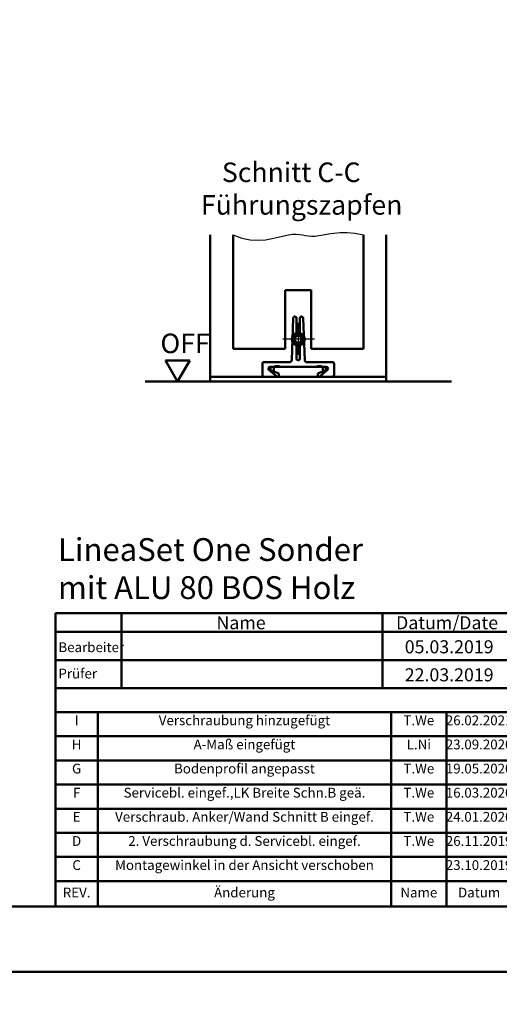
# Model space of a CAD drawing. Units: millimetres. Extents: x 0 to 1680, y -40 to 1188.
# Drawn here: x 449 to 596, y 584 to 886 of the extents above; entities that cross this region are included whole.
import ezdxf
from ezdxf.enums import TextEntityAlignment as Align

# ---------------------------------------------------------------- set-up
doc = ezdxf.new("R2010")
doc.units = ezdxf.units.MM
doc.linetypes.add('AM_DIN_G_W050', pattern=[13.75, 9.75, -1.5, 1, -1.5])
for name, color, linetype, lineweight in [('AM_0', 7, 'Continuous', 50), ('AM_1', 14, 'Continuous', 50), ('AM_4', 3, 'Continuous', 25), ('AM_6', 2, 'Continuous', 35), ('AM_7', 4, 'AM_DIN_G_W050', 25), ('AM_BOR', 7, 'Continuous', 50)]:
    doc.layers.add(name, color=color, linetype=linetype, lineweight=lineweight)
doc.layers.add('AM_12', color=7, linetype='Continuous', lineweight=50, plot=False)
doc.styles.add('ISO Proportional', font='isocp')
doc.styles.get("Standard").update_dxf_attribs({"font": 'isocp.shx'})

# ---------------------------------------------------------------- blocks, each defined once
blk = doc.blocks.new('DIN_A3_BOS')
at = {"layer": 'AM_12'}
blk.add_lwpolyline([(0, 0), (420, 0), (420, 297), (0, 297)], close=True, dxfattribs=at)
at = {"layer": 'AM_BOR'}
blk.add_lwpolyline([(20, 10), (410, 10), (410, 287), (20, 287)], close=True, dxfattribs=at)
blk = doc.blocks.new('TITLE_BOS')
at = {"layer": 'AM_BOR'}
for p, q in [((0, 45), (-180, 45)), ((-180, 45), (-180, 0)), ((-169.84, 45), (-169.84, 33.5)), ((-129.8, 45), (-129.8, 33.5)), ((-180, 42.1), (-110, 42.1)), ((-180, 37.8), (-110, 37.8)), ((-180, 33.5), (-110, 33.5)), ((-180, 0), (-180, 3.73))]:
    blk.add_line(p, q, dxfattribs=at)
blk.add_lwpolyline([(-180, 0), (0, 0), (0, 44.76)], dxfattribs=at)
blk.add_text('Name', height=2, dxfattribs=at).set_placement((-147.75, 42.52), align=Align.RIGHT)
blk.add_text('Datum/Date', height=2, dxfattribs=at).set_placement((-119.92, 42.52), align=Align.CENTER)
at = {"layer": 'AM_BOR', "char_height": 1.5, "width": 39.7377, "attachment_point": 1}
for s, insert in [('{\\C1;Bearbeiter}', (-179.54, 40.51)), ('{\\C1;Prüfer}', (-179.54, 36.47))]:
    blk.add_mtext(s, dxfattribs=dict(at, insert=insert))
at = {"layer": 'AM_BOR'}
for tag, p, height in [('GEN-TITLE-DES1', (-108.62, 40.59), 3.65), ('GEN-TITLE-NAME', (-161.08, 38.82), 2), ('GEN-TITLE-DES2', (-108.5, 35), 3.65), ('NAME-PRUEFER', (-161.07, 34.6), 2), ('GEN-TITLE-DES2-ENG', (-108.62, 30.37), 3), ('GEN-TITLE-DWG', (-71.93, 25.57), 2.5), ('DOC_REVISION', (-30.94, 26.09), 2), ('BAANNR.', (-71.89, 21.39), 2.5), ('PART_REVISION', (-30.94, 22), 2), ('GEN-TITLE-SCA', (-21.98, 21.55), 2.5), ('CDN_STATUS', (-71.99, 17.74), 2.5)]:
    blk.add_attdef(tag, p, '', height=height, dxfattribs=at)
for tag, p in [('GEN-TITLE-DAT', (-119.6, 38.83)), ('DATUM-PRUEFER', (-119.6, 34.53))]:
    blk.add_attdef(tag, text='', height=2, dxfattribs=at).set_placement(p, align=Align.CENTER)
blk = doc.blocks.new('*T81')
at = {"color": 0, "linetype": 'ByBlock', "lineweight": -2}
for p, q in [((0, 29.8), (70, 29.8)), ((0, 0), (0, 29.8)), ((6.5, 0), (6.5, 29.8)), ((51.5, 0), (51.5, 29.8)), ((60, 0), (60, 29.8)), ((70, 0), (70, 29.8)), ((0, 26.1), (70, 26.1)), ((0, 22.4), (70, 22.4)), ((0, 18.7), (70, 18.7)), ((0, 15), (70, 15)), ((0, 11.3), (70, 11.3)), ((0, 7.6), (70, 7.6)), ((0, 3.9), (70, 3.9)), ((0, 0), (70, 0))]:
    blk.add_line(p, q, dxfattribs=at)
at = {"color": 0, "char_height": 1.5, "style": 'ISO Proportional'}
for s, insert, width, attachment_point in [('I', (3.25, 29.3), 5.5, 2), ('Verschraubung hinzugefügt', (29, 29.3), 44, 2), ('T.We', (55.75, 29.3), 7.5, 2), ('26.02.2021', (65, 29.3), 9, 2), ('A-Maß eingefügt', (29, 25.6), 44, 2), ('L.Ni', (55.75, 25.6), 7.5, 2), ('H', (3.25, 25.6), 5.5, 2), ('23.09.2020', (65, 25.6), 9, 2), ('G', (3.25, 21.9), 5.5, 2), ('Bodenprofil angepasst', (29, 21.9), 44, 2), ('T.We', (55.75, 21.9), 7.5, 2), ('19.05.2020', (65, 21.9), 9, 2), ('F', (3.25, 18.2), 5.5, 2), ('Servicebl. eingef.,LK Breite Schn.B geä.', (29, 18.2), 44, 2), ('T.We', (55.75, 18.2), 7.5, 2), ('16.03.2020', (65, 18.2), 9, 2), ('E', (3.25, 14.5), 5.5, 2), ('Verschraub. Anker/Wand Schnitt B eingef.', (29, 14.5), 44, 2), ('T.We', (55.75, 14.5), 7.5, 2), ('24.01.2020', (65, 14.5), 9, 2), ('D', (3.25, 10.8), 5.5, 2), ('2. Verschraubung d. Servicebl. eingef.', (29, 10.8), 44, 2), ('T.We', (55.75, 10.8), 7.5, 2), ('26.11.2019', (65, 10.8), 9, 2), ('C', (3.25, 7.1), 5.5, 2), ('Montagewinkel in der Ansicht verschoben', (29, 7.1), 44, 2), ('23.10.2019', (65, 7.1), 9, 2), ('Änderung', (29, 1.95), 44, 5), ('REV.', (3.25, 1.95), 5.5, 5), ('Name', (55.75, 1.95), 7.5, 5), ('Datum', (65, 1.95), 9, 5)]:
    blk.add_mtext(s, dxfattribs=dict(at, insert=insert, width=width, attachment_point=attachment_point))
blk = doc.blocks.new('vaac_RevBlock')
blk.add_blockref('*T81', (-70, 0))

msp = doc.modelspace()

# ---------------------------------------------------------------- linework, layer by layer
at = {"layer": 'AM_0'}
for p, q in [((514.5, 820), (514.5, 785)), ((554.5, 820), (554.5, 785)), ((530.5, 803), (530.5, 785)), ((538.5, 803), (530.5, 803)), ((538.5, 803), (538.5, 785)), ((532.979, 794.421), (532.521, 781.579)), ((534, 789.414), (534, 794.427)), ((535, 794.4), (535, 789.414)), ((536.479, 781.579), (536.02, 794.449)), ((533.354, 787.856), (533.803, 788.92)), ((533.803, 788.92), (534.948, 789.064)), ((534.948, 789.064), (535.646, 788.144)), ((534.052, 786.936), (533.354, 787.856)), ((534, 782.066), (534, 786.586)), ((535.197, 787.08), (534.052, 786.936)), ((535, 786.586), (535, 782.1)), ((535.646, 788.144), (535.197, 787.08)), ((530.5, 785), (514.5, 785)), ((554.5, 785), (538.5, 785)), ((501.25, 781.495), (493.75, 781.495)), ((497.5, 775), (493.75, 781.495)), ((497.5, 775), (501.25, 781.495)), ((523.5, 780.4), (523.5, 777.1)), ((531.921, 781), (524.1, 781)), ((525.852, 779.5), (543.148, 779.5)), ((526, 779.5), (526, 778.5)), ((527, 778.1), (527, 779.5)), ((544.9, 781), (537.079, 781)), ((542, 779.5), (542, 778.1)), ((543, 778.5), (543, 779.5)), ((545.5, 780.4), (545.5, 777.1)), ((527.795, 776.676), (525.526, 778.62)), ((526, 778.5), (528.5, 777.5)), ((528.5, 777.5), (528.5, 776.5)), ((540.5, 777.5), (543, 778.5)), ((540.5, 776.5), (540.5, 777.5)), ((543.474, 778.62), (541.205, 776.676)), ((487.5, 775), (581.5, 775))]:
    msp.add_line(p, q, dxfattribs=at)
for radius in [2, 1.571]:
    msp.add_circle((534.5, 788), radius, dxfattribs=at)
for centre, radius, start, end in [((533.579, 794.4), 0.6, 90, 177.95459), ((533.4, 794.427), 0.6, 0, 72.64708), ((535.6, 794.4), 0.6, 90, 180), ((535.42, 794.428), 0.6, 2.04541, 72.54837), ((534.5, 788), 1.5, 109.47122, 250.52878), ((534.5, 788), 1.5, 289.47122, 70.52878), ((524.1, 780.4), 0.6, 90, 180), ((525.852, 779), 0.5, 90, 229.39871), ((528, 777.75), 2, 61.04498, 118.95502), ((531.921, 781.6), 0.6, 270, 357.95459), ((534.6, 782.066), 0.6, 180, 250.52878), ((534.4, 782.1), 0.6, 270, 0), ((537.079, 781.6), 0.6, 182.04541, 270), ((541, 777.75), 2, 61.04498, 118.95502), ((543.148, 779), 0.5, 310.60129, 90), ((544.9, 780.4), 0.6, 0, 90), ((524.1, 777.1), 0.6, 180, 270), ((527.73, 776.6), 0.1, 270, 49.39871), ((541.27, 776.6), 0.1, 130.60129, 270), ((544.9, 777.1), 0.6, 270, 0)]:
    msp.add_arc(centre, radius, start, end, dxfattribs=at)
at = {"layer": 'AM_1'}
for p, q in [((507.5, 820), (507.5, 775)), ((561.5, 820), (561.5, 775)), ((507.5, 776.5), (561.5, 776.5))]:
    msp.add_line(p, q, dxfattribs=at)
at = {"layer": 'AM_4'}
msp.add_lwpolyline([(514.5, 820), (517.22, 819.005), (519.786, 818.488), (522.19, 818.351), (524.425, 818.501), (526.482, 818.841), (528.353, 819.276), (530.031, 819.71), (531.507, 820.046), (532.782, 820.214), (533.893, 820.232), (534.883, 820.144), (535.799, 819.993), (536.685, 819.822), (537.585, 819.674), (538.546, 819.592), (539.611, 819.619), (540.82, 819.781), (542.191, 820.034), (543.735, 820.315), (545.467, 820.564), (547.397, 820.719), (549.537, 820.718), (551.901, 820.499), (554.5, 820)], dxfattribs=at)
at = {"layer": 'AM_7'}
for p, q in [((534.5, 793), (534.5, 783)), ((539.5, 788), (529.5, 788))]:
    msp.add_line(p, q, dxfattribs=at)

# ---------------------------------------------------------------- block references
at = {"layer": 'AM_0', "lineweight": 0, "xscale": 2, "yscale": 2, "zscale": 2}
for p in [(0, 594), (0, 0)]:
    msp.add_blockref('DIN_A3_BOS', p, dxfattribs=at)
at = {"layer": 'AM_0', "lineweight": 0}
ref = msp.add_blockref('TITLE_BOS', (820, 614), dxfattribs=dict(at, xscale=2, yscale=2, zscale=2))
ref.add_attrib('GEN-TITLE-DAT', '05.03.2019', dxfattribs={"layer": 'AM_BOR', "height": 4}).set_placement((580.809, 691.654), align=Align.CENTER)
ref.add_attrib('DATUM-PRUEFER', '22.03.2019', dxfattribs={"layer": 'AM_BOR', "height": 4}).set_placement((580.809, 683.058), align=Align.CENTER)
at = {"layer": 'AM_0', "xscale": 2, "yscale": 2, "zscale": 2}
msp.add_blockref('vaac_RevBlock', (600, 614), dxfattribs=at)

# ---------------------------------------------------------------- texts
at = {"layer": 'AM_0', "insert": (492.221, 789.725), "char_height": 6, "width": 18.87593, "attachment_point": 1}
msp.add_mtext('OFF', dxfattribs=at)
at = {"layer": 'AM_6', "attachment_point": 1}
for s, insert, char_height, width in [('{\\W6.85747; }Schnitt C-C\\P{\\W3.35855; }Führungszapfen', (498.5, 842.199), 6, 72.15351), ('LineaSet One Sonder\\Pmit ALU 80 BOS Holz', (460.794, 726.972), 7, 116.48755)]:
    msp.add_mtext(s, dxfattribs=dict(at, insert=insert, char_height=char_height, width=width))

doc.saveas('drawing.dxf')
